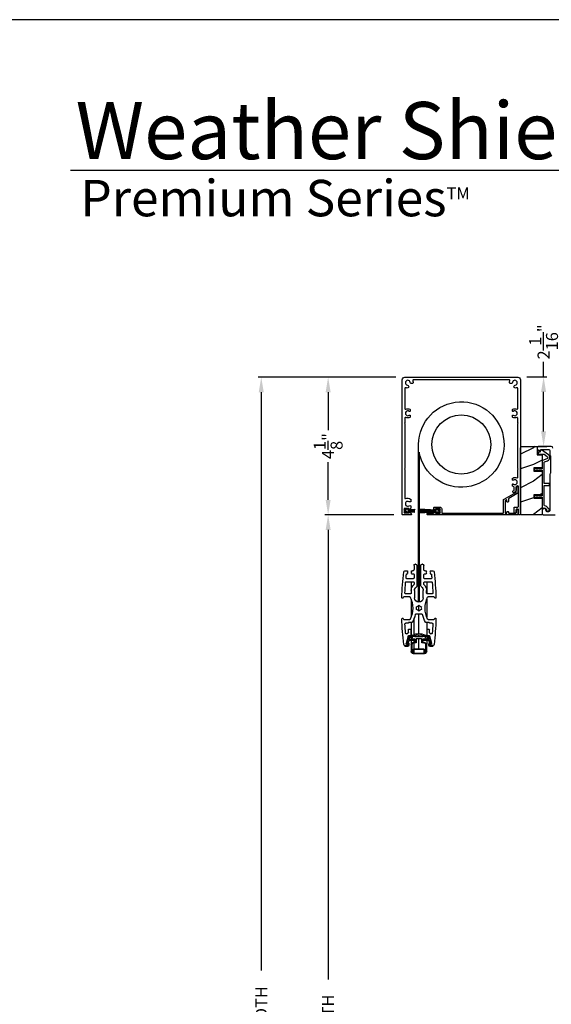
# Model space of a CAD drawing. Extents: x 246 to 399, y -461 to -395.
# Drawn here: x 298 to 314, y -424 to -395 of the extents above; entities that cross this region are included whole.
import ezdxf

# ---------------------------------------------------------------- set-up
doc = ezdxf.new("R2010")
doc.units = 0
doc.header["$LTSCALE"] = 2
doc.header["$MEASUREMENT"] = 0
doc.header["$PDMODE"] = 3
doc.layers.get('0').update_dxf_attribs({"linetype": 'CONTINUOUS'})
doc.layers.get('DEFPOINTS').update_dxf_attribs({"color": 3, "linetype": 'CONTINUOUS'})
doc.layers.add('Dim', color=7, linetype='CONTINUOUS')
doc.styles.add('Arial', font='arial.ttf')
doc.styles.get("Standard").update_dxf_attribs({"font": 'arial.ttf'})
doc.dimstyles.new('STANDARD 1.5', dxfattribs={"dimtxt": 0.36, "dimasz": 0.45, "dimexe": 0.09375, "dimexo": 0.27, "dimgap": 0.135, "dimtad": 0, "dimdec": 4, "dimzin": 0, "dimdsep": 46, "dimlunit": 4, "dimtxsty": 'Standard', "dimcen": 0, "dimadec": 5, "dimazin": 0, "dimtfac": 1, "dimtdec": 4, "dimtofl": 0, "dimtmove": 0, "dimatfit": 3, "dimfxl": 1, "dimtolj": 1, "dimtzin": 0, "dimarcsym": 0})

# ---------------------------------------------------------------- blocks, each defined once
blk = doc.blocks.new('*D158')
at = {"color": 0, "lineweight": -2, "transparency": 16777216}
for p, q in [((308.996, -409.346), (306.937, -409.346)), ((307.031, -409.796), (307.031, -423.266)), ((307.031, -445.101), (307.031, -431.632)), ((308.981, -445.551), (306.937, -445.551))]:
    blk.add_line(p, q, dxfattribs=at)
at = {"color": 0, "transparency": 16777216}
for points in [[(306.956, -409.796), (307.106, -409.796), (307.031, -409.346)], [(306.956, -445.101), (307.106, -445.101), (307.031, -445.551)]]:
    blk.add_solid(points, dxfattribs=at)
at = {"layer": 'DEFPOINTS', "color": 0, "transparency": 16777216}
for p in [(307.031, -409.346), (309.266, -409.346), (309.251, -445.551)]:
    blk.add_point(p, dxfattribs=at)
at = {"color": 0, "transparency": 16777216, "insert": (307.031, -427.449), "char_height": 0.36, "attachment_point": 5, "rotation": 90}
blk.add_mtext('\\A1;SCREEN INSIDE OPENING WIDTH', dxfattribs=at)
blk = doc.blocks.new('*D161')
at = {"color": 0, "lineweight": -2, "transparency": 16777216}
for p, q in [((309.059, -405.221), (304.934, -405.221)), ((305.028, -405.671), (305.028, -422.991)), ((305.028, -449.235), (305.028, -431.915)), ((309.052, -449.685), (304.934, -449.685))]:
    blk.add_line(p, q, dxfattribs=at)
at = {"color": 0, "transparency": 16777216}
for points in [[(304.953, -405.671), (305.103, -405.671), (305.028, -405.221)], [(304.953, -449.235), (305.103, -449.235), (305.028, -449.685)]]:
    blk.add_solid(points, dxfattribs=at)
at = {"layer": 'DEFPOINTS', "color": 0, "transparency": 16777216}
for p in [(305.028, -405.221), (309.329, -405.221), (309.322, -449.685)]:
    blk.add_point(p, dxfattribs=at)
at = {"color": 0, "transparency": 16777216, "insert": (305.028, -427.453), "char_height": 0.36, "attachment_point": 5, "rotation": 90}
blk.add_mtext('\\A1;SCREEN OUTSIDE OPENING WIDTH', dxfattribs=at)
blk = doc.blocks.new('*D162')
at = {"layer": 'DEFPOINTS', "color": 0, "transparency": 16777216}
for p in [(312.708, -405.212), (313.482, -405.212), (312.849, -407.296)]:
    blk.add_point(p, dxfattribs=at)
at = {"layer": 'Dim', "color": 0, "lineweight": -2, "transparency": 16777216}
for p, q in [((313.482, -405.212), (313.482, -404.762)), ((312.978, -405.212), (313.576, -405.212)), ((313.482, -406.846), (313.482, -405.662)), ((313.119, -407.296), (313.576, -407.296))]:
    blk.add_line(p, q, dxfattribs=at)
at = {"layer": 'Dim', "color": 0, "transparency": 16777216}
for points in [[(313.407, -405.662), (313.557, -405.662), (313.482, -405.212)], [(313.407, -406.846), (313.557, -406.846), (313.482, -407.296)]]:
    blk.add_solid(points, dxfattribs=at)
at = {"layer": 'Dim', "color": 0, "transparency": 16777216, "insert": (313.482, -404.164), "char_height": 0.36, "attachment_point": 5, "rotation": 90}
blk.add_mtext('\\A1;2{\\H1x;\\S1/16;}"', dxfattribs=at)
blk = doc.blocks.new('*D163')
at = {"color": 0, "lineweight": -2, "transparency": 16777216}
for p, q in [((309.059, -405.221), (306.937, -405.221)), ((307.031, -405.671), (307.031, -406.804)), ((307.031, -408.896), (307.031, -407.763)), ((308.996, -409.346), (306.937, -409.346))]:
    blk.add_line(p, q, dxfattribs=at)
at = {"color": 0, "transparency": 16777216}
for points in [[(306.956, -405.671), (307.106, -405.671), (307.031, -405.221)], [(306.956, -408.896), (307.106, -408.896), (307.031, -409.346)]]:
    blk.add_solid(points, dxfattribs=at)
at = {"layer": 'DEFPOINTS', "color": 0, "transparency": 16777216}
for p in [(307.031, -405.221), (309.329, -405.221), (309.266, -409.346)]:
    blk.add_point(p, dxfattribs=at)
at = {"color": 0, "transparency": 16777216, "insert": (307.031, -407.284), "char_height": 0.36, "attachment_point": 5, "rotation": 90}
blk.add_mtext('\\A1;4{\\H1x;\\S1/8;}"', dxfattribs=at)
blk = doc.blocks.new('A$Cd77a04da')
for p, q in [((0.064, 0.088), (0.008, 0.122)), ((0.008, 0.122), (0.037, 0.073)), ((0.037, 0.053), (0.008, 0.004)), ((0.008, 0.004), (0.065, 0.037)), ((0.107, 0.122), (0.091, 0.095)), ((0.092, 0.029), (0.107, 0.004)), ((0.126, 0.122), (0.107, 0.122)), ((0.107, 0.004), (0.126, 0.004)), ((0.126, 0.096), (0.126, 0.122)), ((0.323, 0.107), (0.126, 0.096)), ((0.126, 0.092), (0.323, 0.103)), ((0.323, 0.095), (0.126, 0.088)), ((0.126, 0.088), (0.126, 0.092)), ((0.126, 0.084), (0.323, 0.091)), ((0.323, 0.084), (0.126, 0.081)), ((0.126, 0.081), (0.126, 0.084)), ((0.126, 0.077), (0.323, 0.08)), ((0.126, 0.073), (0.126, 0.077)), ((0.323, 0.074), (0.126, 0.073)), ((0.126, 0.069), (0.323, 0.07)), ((0.126, 0.065), (0.126, 0.069)), ((0.323, 0.065), (0.126, 0.065)), ((0.126, 0.057), (0.126, 0.061)), ((0.126, 0.061), (0.323, 0.061)), ((0.323, 0.055), (0.126, 0.057)), ((0.126, 0.049), (0.126, 0.053)), ((0.126, 0.053), (0.323, 0.051)), ((0.323, 0.046), (0.126, 0.049)), ((0.126, 0.041), (0.126, 0.045)), ((0.126, 0.045), (0.323, 0.042)), ((0.323, 0.034), (0.126, 0.041)), ((0.126, 0.033), (0.126, 0.037)), ((0.126, 0.037), (0.323, 0.03)), ((0.323, 0.023), (0.126, 0.033)), ((0.126, 0.029), (0.323, 0.019)), ((0.126, 0.004), (0.126, 0.029)), ((0.323, 0.103), (0.323, 0.107)), ((0.323, 0.091), (0.323, 0.095)), ((0.323, 0.08), (0.323, 0.084)), ((0.323, 0.07), (0.323, 0.074)), ((0.323, 0.061), (0.323, 0.065)), ((0.323, 0.051), (0.323, 0.055)), ((0.323, 0.042), (0.323, 0.046)), ((0.323, 0.03), (0.323, 0.034)), ((0.323, 0.019), (0.323, 0.023))]:
    blk.add_line(p, q)
for centre, start, end in [((0.02, 0.063), 329.9976, 30.0024), ((0.074, 0.105), 238.4378, 330.0028), ((0.075, 0.02), 29.9822, 120.0033)]:
    blk.add_arc(centre, 0.0196, start, end)
blk = doc.blocks.new('A$Cfc71bfa4')
for p, q in [((0, 0.1), (0.001, 0.1)), ((0.001, 0.09), (0.07, 0.09)), ((0.003, 0.122), (0.003, 0.118)), ((0.514, 0.095), (0.003, 0.122)), ((0.003, 0.118), (0.514, 0.091)), ((0.514, 0.087), (0.003, 0.105)), ((0.003, 0.105), (0.003, 0.101)), ((0.003, 0.101), (0.514, 0.083)), ((0.003, 0.088), (0.003, 0.084)), ((0.514, 0.079), (0.003, 0.088)), ((0.003, 0.084), (0.514, 0.075)), ((0.514, 0.071), (0.003, 0.076)), ((0.003, 0.076), (0.003, 0.072)), ((0.003, 0.072), (0.514, 0.068)), ((0.514, 0.065), (0.003, 0.065)), ((0.003, 0.065), (0.003, 0.061)), ((0.003, 0.061), (0.514, 0.061)), ((0.514, 0.058), (0.003, 0.054)), ((0.003, 0.05), (0.514, 0.054)), ((0.003, 0.054), (0.003, 0.05)), ((0.514, 0.05), (0.003, 0.041)), ((0.003, 0.038), (0.514, 0.046)), ((0.514, 0.043), (0.003, 0.025)), ((0.003, 0.041), (0.003, 0.038)), ((0.003, 0.021), (0.514, 0.039)), ((0.514, 0.035), (0.003, 0.008)), ((0.003, 0.004), (0.514, 0.031)), ((0.003, 0.025), (0.003, 0.021)), ((0.003, 0.008), (0.003, 0.004)), ((0.533, 0.122), (0.514, 0.122)), ((0.514, 0.122), (0.514, 0.095)), ((0.514, 0.091), (0.514, 0.087)), ((0.514, 0.083), (0.514, 0.079)), ((0.514, 0.075), (0.514, 0.071)), ((0.514, 0.068), (0.514, 0.065)), ((0.514, 0.061), (0.514, 0.058)), ((0.514, 0.054), (0.514, 0.05)), ((0.514, 0.046), (0.514, 0.043)), ((0.514, 0.039), (0.514, 0.035)), ((0.514, 0.031), (0.514, 0.004)), ((0.514, 0.004), (0.533, 0.004)), ((0.549, 0.095), (0.533, 0.122)), ((0.533, 0.004), (0.548, 0.029)), ((0.575, 0.037), (0.632, 0.004)), ((0.632, 0.122), (0.576, 0.088)), ((0.603, 0.073), (0.632, 0.122)), ((0.632, 0.004), (0.603, 0.053))]:
    blk.add_line(p, q)
for centre, start, end in [((0.565, 0.02), 60.0014, 149.9945), ((0.566, 0.105), 210.0206, 301.5573), ((0.62, 0.063), 150.0044, 209.9956)]:
    blk.add_arc(centre, 0.0196, start, end)
blk = doc.blocks.new('A$Ceba7c1e9')
for p, q in [((1.653, 2.731), (1.637, 2.716)), ((1.719, 2.702), (1.64, 2.702)), ((1.642, 2.702), (1.711, 2.702)), ((1.719, 2.734), (1.658, 2.734)), ((1.686, 2.655), (1.719, 2.655)), ((1.727, 2.687), (1.727, 2.655)), ((1.731, 2.667), (1.731, 2.69)), ((1.758, 2.655), (1.758, 2.694)), ((1.821, 2.674), (1.821, 2.876)), ((1.821, 2.553), (1.821, 2.674)), ((1.845, 2.674), (1.845, 2.876)), ((1.888, 2.943), (2.226, 2.943)), ((1.888, 2.919), (1.888, 2.825)), ((1.9, 2.825), (1.9, 2.931)), ((1.9, 2.931), (2.214, 2.931)), ((1.902, 2.825), (1.902, 2.923)), ((1.908, 2.929), (2.206, 2.929)), ((2.004, 2.819), (1.908, 2.819)), ((2.206, 2.817), (1.908, 2.817)), ((1.908, 2.805), (2.206, 2.805)), ((1.919, 2.931), (1.919, 2.929)), ((1.919, 2.819), (1.919, 2.817)), ((1.919, 2.805), (1.919, 2.631)), ((2.008, 2.823), (2.004, 2.819)), ((2.012, 2.819), (2.008, 2.823)), ((2.102, 2.819), (2.012, 2.819)), ((2.046, 2.929), (2.046, 2.931)), ((2.046, 2.817), (2.046, 2.819)), ((2.046, 2.498), (2.046, 2.805)), ((2.047, 2.929), (2.047, 2.931)), ((2.047, 2.817), (2.047, 2.819)), ((2.047, 2.498), (2.047, 2.805)), ((2.106, 2.823), (2.102, 2.819)), ((2.11, 2.819), (2.106, 2.823)), ((2.206, 2.819), (2.11, 2.819)), ((2.212, 2.923), (2.212, 2.825)), ((2.214, 2.931), (2.214, 2.825)), ((2.226, 2.825), (2.226, 2.919)), ((2.269, 2.876), (2.269, 2.674)), ((2.292, 2.553), (2.292, 2.664)), ((2.293, 2.876), (2.293, 2.674)), ((2.355, 2.694), (2.355, 2.655)), ((2.383, 2.69), (2.383, 2.667)), ((2.387, 2.655), (2.387, 2.687)), ((2.456, 2.734), (2.395, 2.734)), ((2.474, 2.702), (2.395, 2.702)), ((2.395, 2.655), (2.428, 2.655)), ((2.403, 2.702), (2.471, 2.702)), ((2.477, 2.716), (2.461, 2.731)), ((1.732, 2.416), (1.675, 2.64)), ((1.696, 2.629), (1.762, 2.43)), ((1.711, 2.639), (1.703, 2.639)), ((1.753, 2.558), (1.736, 2.608)), ((1.802, 2.408), (1.744, 2.408)), ((1.904, 2.553), (1.76, 2.553)), ((1.792, 2.44), (1.768, 2.511)), ((1.776, 2.522), (1.904, 2.522)), ((1.809, 2.435), (1.8, 2.435)), ((1.8, 2.404), (1.809, 2.404)), ((1.813, 2.229), (1.813, 2.396)), ((1.821, 2.435), (1.821, 2.522)), ((1.821, 2.013), (1.821, 2.403)), ((1.86, 2.44), (1.86, 2.484)), ((1.868, 2.492), (1.932, 2.497)), ((1.939, 2.439), (1.869, 2.433)), ((1.933, 2.605), (1.87, 2.616)), ((1.964, 2.624), (1.874, 2.639)), ((1.919, 2.607), (1.919, 2.496)), ((1.919, 2.437), (1.919, 2.403)), ((1.919, 2.37), (1.919, 1.873)), ((1.939, 2.505), (1.939, 2.597)), ((2.175, 2.439), (1.939, 2.439)), ((1.97, 2.506), (1.97, 2.616)), ((2.135, 2.498), (1.978, 2.498)), ((2.046, 2.376), (2.046, 2.439)), ((2.047, 2.376), (2.047, 2.439)), ((2.143, 2.616), (2.143, 2.506)), ((2.24, 2.639), (2.15, 2.624)), ((2.175, 2.597), (2.175, 2.505)), ((2.245, 2.433), (2.175, 2.439)), ((2.244, 2.616), (2.181, 2.605)), ((2.182, 2.497), (2.246, 2.492)), ((2.354, 2.553), (2.21, 2.553)), ((2.21, 2.522), (2.338, 2.522)), ((2.253, 2.484), (2.253, 2.44)), ((2.292, 2.435), (2.292, 2.522)), ((2.292, 2.013), (2.292, 2.403)), ((2.3, 2.396), (2.3, 2.229)), ((2.314, 2.435), (2.305, 2.435)), ((2.305, 2.404), (2.314, 2.404)), ((2.37, 2.408), (2.312, 2.408)), ((2.345, 2.511), (2.322, 2.44)), ((2.351, 2.43), (2.418, 2.629)), ((2.378, 2.608), (2.361, 2.558)), ((2.439, 2.64), (2.381, 2.416)), ((2.41, 2.639), (2.403, 2.639)), ((1.689, 2.347), (1.736, 2.316)), ((1.745, 2.3), (1.745, 2.229)), ((1.764, 2.209), (1.794, 2.209)), ((2.046, 1.759), (2.046, 2.345)), ((2.047, 1.759), (2.047, 2.345)), ((2.32, 2.209), (2.35, 2.209)), ((2.369, 2.229), (2.369, 2.3)), ((2.378, 2.316), (2.425, 2.347)), ((1.584, 1.889), (1.596, 1.915)), ((1.61, 1.924), (1.782, 1.924)), ((1.737, 2.032), (1.661, 2.032)), ((1.743, 2.019), (1.743, 2.027)), ((1.845, 2.013), (1.748, 2.013)), ((1.821, 1.309), (1.821, 1.856)), ((2.365, 2.013), (2.269, 2.013)), ((2.292, 1.312), (2.292, 1.853)), ((2.332, 1.924), (2.504, 1.924)), ((2.371, 2.027), (2.371, 2.019)), ((2.453, 2.032), (2.377, 2.032)), ((2.518, 1.915), (2.53, 1.889)), ((2.147, 1.759), (1.967, 1.759)), ((2.005, 1.633), (1.981, 1.627)), ((1.981, 1.627), (1.987, 1.603)), ((1.987, 1.563), (1.981, 1.539)), ((1.981, 1.539), (2.005, 1.532)), ((2.057, 1.671), (2.039, 1.653)), ((2.039, 1.512), (2.057, 1.494)), ((2.046, 1.505), (2.046, 1.66)), ((2.047, 1.504), (2.047, 1.661)), ((2.075, 1.653), (2.057, 1.671)), ((2.057, 1.494), (2.075, 1.512)), ((2.133, 1.627), (2.109, 1.633)), ((2.109, 1.532), (2.133, 1.539)), ((2.127, 1.603), (2.133, 1.627)), ((2.133, 1.539), (2.127, 1.563)), ((1.596, 1.25), (1.584, 1.277)), ((1.782, 1.241), (1.61, 1.241)), ((1.925, 1.052), (1.925, 1.274)), ((2.188, 1.274), (2.188, 1.052)), ((2.504, 1.241), (2.332, 1.241)), ((2.53, 1.277), (2.518, 1.25)), ((1.808, 1.152), (1.66, 1.152)), ((1.821, 0.789), (1.821, 1.147)), ((1.827, 1.052), (1.827, 1.133)), ((1.998, 0.306), (1.998, 0.913)), ((2.116, 0.913), (2.116, 0.306)), ((2.287, 1.133), (2.287, 1.052)), ((2.292, 0.789), (2.292, 1.146)), ((2.454, 1.152), (2.306, 1.152)), ((1.68, 0.789), (1.89, 0.789)), ((1.89, 0.699), (1.691, 0.699)), ((1.91, 0.809), (1.91, 0.867)), ((1.91, 0.571), (1.91, 0.679)), ((2.204, 0.867), (2.204, 0.809)), ((2.204, 0.679), (2.204, 0.571)), ((2.224, 0.789), (2.434, 0.789)), ((2.423, 0.699), (2.224, 0.699)), ((1.64, 0.463), (1.709, 0.463)), ((1.702, 0.551), (1.715, 0.551)), ((1.709, 0.545), (1.715, 0.551)), ((1.723, 0.532), (1.709, 0.545)), ((1.709, 0.518), (1.723, 0.532)), ((1.723, 0.504), (1.709, 0.518)), ((1.709, 0.49), (1.723, 0.504)), ((1.723, 0.477), (1.709, 0.49)), ((1.709, 0.463), (1.723, 0.477)), ((1.843, 0.545), (1.829, 0.532)), ((1.829, 0.532), (1.843, 0.518)), ((1.843, 0.518), (1.829, 0.504)), ((1.829, 0.504), (1.843, 0.49)), ((1.843, 0.49), (1.829, 0.477)), ((1.829, 0.477), (1.843, 0.463)), ((1.837, 0.551), (1.89, 0.551)), ((1.837, 0.551), (1.843, 0.545)), ((1.843, 0.463), (1.87, 0.463)), ((1.91, 0.306), (1.91, 0.424)), ((2.204, 0.424), (2.204, 0.306)), ((2.224, 0.551), (2.277, 0.551)), ((2.243, 0.463), (2.271, 0.463)), ((2.271, 0.545), (2.277, 0.551)), ((2.285, 0.532), (2.271, 0.545)), ((2.271, 0.518), (2.285, 0.532)), ((2.285, 0.504), (2.271, 0.518)), ((2.271, 0.49), (2.285, 0.504)), ((2.285, 0.477), (2.271, 0.49)), ((2.271, 0.463), (2.285, 0.477)), ((2.405, 0.545), (2.391, 0.532)), ((2.391, 0.532), (2.405, 0.518)), ((2.405, 0.518), (2.391, 0.504)), ((2.391, 0.504), (2.405, 0.49)), ((2.405, 0.49), (2.391, 0.477)), ((2.391, 0.477), (2.405, 0.463)), ((2.399, 0.551), (2.412, 0.551)), ((2.399, 0.551), (2.405, 0.545)), ((2.405, 0.463), (2.474, 0.463)), ((1.959, 0.267), (1.949, 0.267)), ((2.165, 0.267), (2.155, 0.267))]:
    blk.add_line(p, q)
for centre, radius, start, end in [((11.374, 1.583), 9.833, 173.6667, 178.1684), ((1.64, 2.663), 0.0393, 89.9953, 173.6694), ((1.642, 2.71), 0.00786, 135.0061, 269.9941), ((1.658, 2.726), 0.00783, 89.8987, 135.0683), ((1.686, 2.643), 0.0118, 90.0001, 194.4578), ((1.711, 2.687), 0.0157, 359.9854, 90.0226), ((1.711, 2.655), 0.0157, 269.9774, 0.0146), ((1.719, 2.694), 0.0393, 0.0046, 89.9997), ((1.719, 2.69), 0.0118, 0.0099, 90.0036), ((1.719, 2.667), 0.0118, 269.9964, 0.0129), ((1.711, 2.655), 0.0471, 305.959, 359.9976), ((1.888, 2.876), 0.0668, 90.0011, 180.0004), ((1.88, 2.674), 0.0589, 179.994, 260.0048), ((1.888, 2.876), 0.0432, 90.0035, 179.9998), ((1.88, 2.674), 0.0354, 179.9983, 260.0021), ((1.908, 2.825), 0.0196, 179.9925, 270.0117), ((1.908, 2.825), 0.00786, 180.0248, 269.9656), ((1.908, 2.923), 0.0059, 90.0358, 179.9955), ((1.908, 2.825), 0.00589, 179.9723, 270.042), ((2.206, 2.923), 0.0059, 0.0032, 89.9647), ((2.206, 2.825), 0.00589, 269.9575, 0.029), ((2.206, 2.825), 0.0196, 269.9886, 0.0071), ((2.206, 2.825), 0.00786, 270.0353, 359.9743), ((2.226, 2.876), 0.0668, 359.9996, 89.9989), ((2.226, 2.876), 0.0432, 0.0004, 89.9963), ((2.234, 2.674), 0.0354, 279.9979, 0.0017), ((2.234, 2.674), 0.0589, 279.9952, 0.006), ((2.395, 2.694), 0.0393, 90.0004, 179.9954), ((2.403, 2.655), 0.0471, 180.0024, 234.0408), ((2.395, 2.69), 0.0118, 89.9964, 179.9901), ((2.395, 2.667), 0.0118, 179.9871, 270.0036), ((2.403, 2.687), 0.0157, 89.9772, 180.0151), ((2.403, 2.655), 0.0157, 179.9849, 270.0228), ((2.428, 2.643), 0.0118, 345.5416, 90.0001), ((2.456, 2.726), 0.00783, 44.9327, 90.0997), ((2.471, 2.71), 0.00786, 270.0054, 44.9939), ((2.474, 2.663), 0.0393, 6.3306, 90.0046), ((-7.26, 1.583), 9.833, 1.8316, 6.3333), ((1.703, 2.632), 0.00786, 90.0225, 198.5022), ((1.744, 2.419), 0.0118, 194.4497, 270.018), ((1.743, 2.611), 0.00786, 125.963, 198.5078), ((1.76, 2.561), 0.00786, 198.5121, 270.0048), ((1.8, 2.443), 0.0393, 198.4996, 270.0074), ((1.776, 2.514), 0.00786, 90.0164, 198.4826), ((1.8, 2.443), 0.00786, 198.5121, 270.0048), ((1.802, 2.396), 0.0118, 359.9871, 90.0036), ((1.809, 2.246), 0.189, 63.243, 89.9923), ((1.809, 2.247), 0.157, 63.2336, 90.0017), ((1.868, 2.484), 0.00786, 95.0071, 180.0154), ((1.868, 2.44), 0.00786, 180.0128, 274.9643), ((2.057, 2.738), 0.393, 243.2339, 296.7661), ((2.057, 2.738), 0.361, 243.2338, 296.7662), ((1.904, 2.537), 0.0157, 270.0011, 89.9989), ((1.931, 2.505), 0.00786, 275.0071, 359.9813), ((1.931, 2.597), 0.00785, 359.958, 80.0494), ((1.963, 2.616), 0.00786, 0.0183, 79.9891), ((1.978, 2.506), 0.00785, 180.0025, 270.0221), ((2.135, 2.506), 0.00785, 269.977, 359.9984), ((2.151, 2.616), 0.00786, 100.0113, 179.9806), ((2.183, 2.597), 0.00785, 99.9506, 180.042), ((2.183, 2.505), 0.00786, 180.0177, 264.9933), ((2.21, 2.537), 0.0157, 90.0011, 269.9989), ((2.305, 2.246), 0.189, 90.0077, 116.757), ((2.305, 2.247), 0.157, 89.9983, 116.7664), ((2.245, 2.44), 0.00786, 265.0348, 359.988), ((2.245, 2.484), 0.00786, 359.9836, 84.9939), ((2.312, 2.396), 0.0118, 89.9964, 180.0129), ((2.314, 2.443), 0.00786, 269.9942, 341.4889), ((2.314, 2.443), 0.0393, 269.9925, 341.5004), ((2.338, 2.514), 0.00786, 341.5165, 89.9839), ((2.354, 2.561), 0.00786, 269.9938, 341.4899), ((2.37, 2.419), 0.0118, 269.9817, 345.5509), ((2.37, 2.611), 0.00786, 341.4919, 54.0381), ((2.41, 2.632), 0.00786, 341.4986, 89.9772), ((11.374, 1.583), 9.745, 175.5857, 177.2331), ((1.678, 2.331), 0.0196, 56.0766, 175.5718), ((1.725, 2.3), 0.0196, 0.006, 56.0532), ((1.764, 2.229), 0.0196, 180.0022, 269.988), ((1.794, 2.229), 0.0196, 270.0123, 359.9971), ((2.32, 2.229), 0.0196, 180.0026, 269.988), ((2.35, 2.229), 0.0196, 270.012, 359.9974), ((2.389, 2.3), 0.0196, 123.9471, 179.9945), ((2.436, 2.331), 0.0196, 4.4283, 123.9234), ((-7.26, 1.583), 9.745, 2.7669, 4.4143), ((1.566, 1.897), 0.0196, 179.9946, 335.2399), ((1.61, 1.909), 0.0157, 89.9911, 155.249), ((1.661, 2.052), 0.0196, 177.2437, 269.9994), ((1.737, 2.027), 0.0059, 0.0045, 89.9642), ((1.748, 2.019), 0.0059, 180.002, 269.9652), ((1.782, 1.909), 0.0157, 25.0543, 89.9863), ((1.085, 1.583), 0.786, 334.946, 25.054), ((1.845, 1.993), 0.0196, 28.3453, 90.0144), ((1.085, 1.583), 0.884, 12.5549, 28.3604), ((1.967, 1.779), 0.0196, 192.5671, 269.9973), ((2.147, 1.779), 0.0196, 270.0027, 347.4329), ((3.029, 1.583), 0.884, 151.6397, 167.4451), ((3.029, 1.583), 0.786, 154.9461, 205.0539), ((2.269, 1.993), 0.0196, 89.9863, 151.654), ((2.332, 1.909), 0.0157, 90.0144, 154.9447), ((2.365, 2.019), 0.0059, 270.0353, 359.9968), ((2.377, 2.027), 0.0059, 90.0353, 179.9968), ((2.453, 2.052), 0.0196, 270.0006, 2.7563), ((2.504, 1.909), 0.0157, 24.7505, 90.0089), ((2.548, 1.897), 0.0196, 204.76, 0.0056), ((2.057, 1.583), 0.0727, 164.0776, 195.9224), ((2.057, 1.583), 0.0727, 104.0788, 135.918), ((2.057, 1.583), 0.0726, 224.0657, 255.9258), ((2.057, 1.583), 0.0727, 44.0818, 75.9215), ((2.057, 1.583), 0.0726, 284.0738, 315.9345), ((2.057, 1.583), 0.0727, 344.0772, 15.9228), ((1.566, 1.268), 0.0196, 24.7601, 180.0054), ((11.374, 1.583), 9.833, 181.8316, 186.3333), ((1.61, 1.257), 0.0157, 204.751, 270.0089), ((1.782, 1.257), 0.0157, 270.0137, 334.9457), ((2.057, 1.274), 0.131, 0.0006, 179.9994), ((2.332, 1.257), 0.0157, 205.0553, 269.9856), ((2.504, 1.257), 0.0157, 269.9911, 335.2495), ((-7.26, 1.583), 9.833, 353.6667, 358.1684), ((2.548, 1.268), 0.0196, 359.9944, 155.24), ((1.66, 1.133), 0.0196, 90.0026, 182.6445), ((11.373, 1.583), 9.744, 182.651, 184.5646), ((1.808, 1.133), 0.0196, 0.0159, 89.988), ((2.057, 1.052), 0.23, 179.9994, 227.9524), ((2.057, 1.052), 0.131, 179.9979, 234.8821), ((1.959, 0.913), 0.0393, 359.9984, 54.8771), ((2.155, 0.913), 0.0393, 125.1229, 180.0016), ((2.057, 1.052), 0.131, 305.1179, 0.002), ((2.057, 1.052), 0.23, 312.0476, 0.0006), ((2.306, 1.133), 0.0196, 90.012, 179.9838), ((-7.259, 1.583), 9.743, 355.4354, 357.349), ((2.454, 1.133), 0.0196, 357.3551, 89.9977), ((1.68, 0.809), 0.0196, 184.5636, 269.9938), ((1.691, 0.679), 0.0196, 89.9872, 185.3439), ((11.396, 1.585), 9.767, 185.332, 185.9702), ((1.89, 0.809), 0.0196, 270.012, 359.9978), ((1.89, 0.679), 0.0196, 359.9925, 90.0113), ((1.89, 0.867), 0.0197, 0.0132, 47.9327), ((2.224, 0.867), 0.0197, 132.0682, 179.9859), ((2.224, 0.809), 0.0196, 180.0026, 269.9878), ((2.224, 0.679), 0.0196, 89.9889, 180.0071), ((2.423, 0.679), 0.0196, 354.6561, 90.0128), ((-7.278, 1.584), 9.762, 354.0297, 354.6682), ((2.434, 0.809), 0.0196, 270.0064, 355.4361), ((1.64, 0.502), 0.0393, 186.3306, 270.0047), ((1.702, 0.571), 0.0196, 185.9697, 270.0013), ((1.87, 0.424), 0.0393, 359.9974, 89.9998), ((1.89, 0.571), 0.0196, 270.012, 359.9841), ((1.949, 0.306), 0.0393, 180.0046, 269.9997), ((1.959, 0.306), 0.0393, 270.0005, 359.9954), ((2.155, 0.306), 0.0393, 180.0046, 269.9996), ((2.165, 0.306), 0.0393, 270.0004, 359.9954), ((2.224, 0.571), 0.0196, 180.0162, 269.9878), ((2.243, 0.424), 0.0393, 90.0004, 180.0023), ((2.412, 0.571), 0.0196, 269.9989, 354.0303), ((2.474, 0.502), 0.0393, 269.9954, 353.6694)]:
    blk.add_arc(centre, radius, start, end)

msp = doc.modelspace()

# ---------------------------------------------------------------- hatches: boundary and pattern name
h = msp.add_hatch()
h.set_pattern_fill('WOOD2', color=256, pattern_type=2)
h.set_pattern_definition([(216.8699, (-1944.42462, 339.96279), (2.999999918, 2.000000123), [0.5, -4.5]), (206.5651, (-1943.8246, 339.6628), (-0.99999916, -1.00000131), [1.118034, -1.118034]), (198.4349, (-1943.82462, 339.1628), (-2.000000435, -0.999998403), [0.632456, -2.529822])])
edge = h.paths.add_edge_path()
edge.add_arc((312.84882, -409.28371), 0.0625, 179.996471, 270.002991, ccw=False)
edge.add_line((312.78632, -409.2837), (312.78632, -407.3587))
edge.add_arc((312.84883, -407.35871), 0.0625, 450.004353, 539.996184, ccw=False)
edge.add_line((312.84882, -407.2962), (313.29139, -407.2962))
edge.add_line((313.29139, -407.2962), (313.29139, -407.5462))
edge.add_line((313.29139, -407.5462), (313.44039, -407.5462))
edge.add_line((313.44039, -407.5462), (313.44039, -407.93621))
edge.add_line((313.44039, -407.93621), (313.19039, -407.93621))
edge.add_line((313.19039, -407.93621), (313.19039, -408.03621))
edge.add_line((313.19039, -408.03621), (313.44039, -408.03621))
edge.add_line((313.44039, -408.03621), (313.44039, -408.74621))
edge.add_line((313.44039, -408.74621), (313.19039, -408.74621))
edge.add_line((313.19039, -408.74621), (313.19039, -408.84621))
edge.add_line((313.19039, -408.84621), (313.44039, -408.84621))
edge.add_line((313.44039, -408.84621), (313.44039, -409.3462))
edge.add_line((313.44039, -409.3462), (312.84882, -409.3462))

# ---------------------------------------------------------------- linework, layer by layer
msp.add_line((345.6715, -399.0256), (299.31501, -399.0256))
msp.add_lwpolyline([(296.72189, -394.5122), (296.72189, -460.51222), (347.7219, -460.51222), (347.7219, -394.5122)], close=True)
for points in [[(312.78647, -409.33049, -0.41419305), (312.77076, -409.3462), (312.74326, -409.3462, -0.41419305), (312.72754, -409.33049), (312.72754, -409.18513, 0.41419964), (312.71183, -409.16942), (312.67451, -409.16942, 0.41419964), (312.65879, -409.18513), (312.65879, -409.28138, -0.41411234), (312.64308, -409.2971), (312.61754, -409.2971, -0.41411234), (312.60183, -409.28138), (312.60183, -409.11835, -0.413911), (312.60969, -409.11049), (312.71183, -409.11049, 0.41411234), (312.72754, -409.09478), (312.72754, -408.4953, 0.59700078), (312.6971, -408.47889, -0.05286986), (312.67132, -408.49221, 0.30928712), (312.65879, -408.51052), (312.65879, -408.59977, -0.26795012), (312.61951, -408.66782), (312.6025, -408.67764, -0.41417678), (312.57566, -408.67045), (312.56584, -408.65344, -0.41420475), (312.57303, -408.62661), (312.59004, -408.61679, 0.26780142), (312.59987, -408.59977), (312.59987, -408.51569, 0.33843198), (312.58538, -408.49674, -0.04583338), (312.56189, -408.48798, -0.2883651), (312.55076, -408.47028), (312.55076, -408.4324, -0.63129939), (312.5757, -408.42051, 2.09833488), (312.5757, -408.30761, -0.63099334), (312.55076, -408.29572), (312.55076, -408.25784, -0.28812668), (312.56189, -408.24014, -0.22546921), (312.67991, -408.2396, 0.5495599), (312.7079, -408.22181), (312.7079, -407.98299), (312.71969, -407.9712), (312.7079, -407.95942), (312.7079, -406.60799), (312.71969, -406.5962), (312.7079, -406.58442), (312.7079, -406.4438, 0.54932149), (312.67991, -406.42602, -0.22554857), (312.56189, -406.42548, -0.2883651), (312.55076, -406.40778), (312.55076, -406.3699, -0.63129939), (312.5757, -406.35801, 2.09831779), (312.5757, -406.24511, -0.63099334), (312.55076, -406.23322), (312.55076, -406.19534, -0.28812668), (312.56189, -406.17764, -0.22546921), (312.67991, -406.1771, 0.5495599), (312.7079, -406.15931), (312.7079, -405.55412, 0.5300596), (312.681, -405.53587, -0.05993715), (312.64381, -405.54572, -1.00001063), (312.63155, -405.45818, 2.00696345), (312.5495, -405.37612, -1.00004919), (312.46196, -405.36387, -0.05996838), (312.4718, -405.32668, 0.52989176), (312.45355, -405.29977), (309.58368, -405.29977, 0.52989176), (309.56543, -405.32668, -0.05996838), (309.57527, -405.36387, -1.00004919), (309.48774, -405.37612, 2.00696345), (309.40568, -405.45818, -1.00001063), (309.39343, -405.54572, -0.05993715), (309.35623, -405.53587, 0.5300596), (309.32933, -405.55412), (309.32933, -406.15931, 0.5495599), (309.35732, -406.1771, -0.22546921), (309.47534, -406.17764, -0.28812668), (309.48647, -406.19534), (309.48647, -406.23322, -0.63099334), (309.46153, -406.24511, 2.09831779), (309.46153, -406.35801, -0.63129939), (309.48647, -406.3699), (309.48647, -406.40778, -0.2883651), (309.47534, -406.42548, -0.22554857), (309.35732, -406.42602, 0.54932149), (309.32933, -406.4438), (309.32933, -406.58442), (309.31754, -406.5962), (309.32933, -406.60799), (309.32933, -407.95942), (309.31754, -407.9712), (309.32933, -407.98299), (309.32933, -408.84013, 0.52734789), (309.35608, -408.85845, -0.22724232), (309.49826, -408.86938, -0.26801617), (309.50612, -408.88299), (309.50612, -408.94051, -0.31134356), (309.49598, -408.9552, -0.23679433), (309.4548, -408.95097, 1.8224937), (309.4548, -409.07357, -0.23668451), (309.49598, -409.06935, -0.31164157), (309.50612, -409.08405), (309.50612, -409.13934, -0.19882168), (309.50151, -409.15045), (309.48322, -409.16874, -0.1992899), (309.47211, -409.17335), (309.44719, -409.17335), (309.44719, -409.15763), (309.30969, -409.15763), (309.30969, -409.28727), (309.44719, -409.28727), (309.44719, -409.27156), (309.47211, -409.27156, -0.19857045), (309.48322, -409.27616), (309.52116, -409.3141, -0.1987992), (309.52576, -409.32521), (309.52576, -409.33049, -0.41420237), (309.51004, -409.3462), (309.26647, -409.3462, -0.41419305), (309.25076, -409.33049), (309.25076, -405.29977, -0.41420555), (309.32933, -405.2212), (312.7079, -405.2212, -0.41420555), (312.78647, -405.29977)], [(312.84882, -409.3462, -0.41424689), (312.78632, -409.2837), (312.78632, -407.3587, -0.4141718), (312.84882, -407.2962), (313.29139, -407.2962), (313.29139, -407.5462), (313.44039, -407.5462), (313.44039, -407.93621), (313.19039, -407.93621), (313.19039, -408.03621), (313.44039, -408.03621), (313.44039, -408.74621), (313.19039, -408.74621), (313.19039, -408.84621), (313.44039, -408.84621), (313.44039, -409.3462)], [(313.60265, -407.72155, 0.58536136), (313.62495, -407.54781), (313.42258, -407.39735, 0.52967241), (313.39132, -407.40823), (313.37772, -407.45898, -0.33920071), (313.36807, -407.4664), (313.32574, -407.4664, 0.41414969), (313.31574, -407.4764), (313.31574, -407.5164, 0.41428718), (313.32574, -407.5264), (313.48896, -407.5264, -0.16090485), (313.5009, -407.53035), (313.58915, -407.59596, -0.58537188), (313.58017, -407.66592), (313.44665, -407.71987, 0.30583163), (313.44039, -407.72914), (313.44039, -407.9562, -0.41429577), (313.43039, -407.96621), (313.33149, -407.96621), (313.3413, -407.9492, 0.99999175), (313.32398, -407.93921), (313.30839, -407.96621), (313.25449, -407.96621), (313.2643, -407.9492, 0.99999175), (313.24698, -407.93921), (313.23139, -407.96621), (313.22039, -407.96621, 1.00010268), (313.22039, -408.0062), (313.23139, -408.0062), (313.24698, -408.0332, 0.99999175), (313.2643, -408.02321), (313.25449, -408.0062), (313.30839, -408.0062), (313.32398, -408.0332, 0.99999175), (313.3413, -408.02321), (313.33149, -408.0062), (313.43039, -408.0062, -0.41382655), (313.44039, -408.0162), (313.44039, -408.7662, -0.41429577), (313.43039, -408.7762), (313.33149, -408.7762), (313.3413, -408.75921, 1.00007765), (313.32398, -408.7492), (313.30839, -408.7762), (313.25449, -408.7762), (313.2643, -408.75921, 1.00007765), (313.24698, -408.7492), (313.23139, -408.7762), (313.22039, -408.7762, 0.99998534), (313.22039, -408.81621), (313.23139, -408.81621), (313.24698, -408.84321, 0.99967122), (313.2643, -408.8332), (313.25449, -408.81621), (313.30839, -408.81621), (313.32398, -408.84321, 0.99967122), (313.3413, -408.8332), (313.33149, -408.81621), (313.43039, -408.81621, -0.41415828), (313.44039, -408.8262), (313.44039, -409.13006, 0.60221277), (313.47164, -409.1466, -0.60223752), (313.56539, -409.19621, 2.04377001), (313.6215, -409.1526, -0.22815356), (313.61484, -409.14701, 0.26629996), (313.51825, -409.07689, -0.38324958), (313.50039, -409.05701), (313.50039, -408.47621, -0.41426644), (313.51039, -408.4662), (313.6454, -408.4662, 0.41428718), (313.6554, -408.4562), (313.6554, -408.4162, 0.41414969), (313.6454, -408.40621), (313.51039, -408.40621, -0.41426644), (313.50039, -408.3962), (313.50039, -407.76961, -0.30533626), (313.50665, -407.76034)], [(312.29933, -408.87304), (312.65094, -408.67004, 0.26801617), (312.65879, -408.65644), (312.65879, -408.51501, -0.41419964), (312.67451, -408.49929), (312.69415, -408.49929, -0.41419964), (312.70987, -408.51501), (312.70987, -408.67231, -0.26789238), (312.69022, -408.70634), (312.43879, -408.8515, 0.26801617), (312.43094, -408.86511), (312.43094, -408.94353, -0.41410576), (312.41522, -408.95924), (312.39754, -408.95924, -0.41411507), (312.38183, -408.94353), (312.38183, -408.9116, 0.57726143), (312.35826, -408.898), (312.33862, -408.90933, 0.26800004), (312.33076, -408.92294), (312.33076, -409.27942, 0.41419964), (312.34647, -409.29513), (312.36612, -409.29513, 0.41419964), (312.38183, -409.27942), (312.38183, -409.26174, -0.41411507), (312.39754, -409.24602), (312.41719, -409.24602, -0.41411234), (312.4329, -409.26174), (312.4329, -409.27942, 0.41419305), (312.44862, -409.29513), (312.64308, -409.29513, 0.41419964), (312.65879, -409.27942), (312.65879, -409.20281, -0.41411234), (312.67451, -409.1871), (312.69415, -409.1871, -0.41411234), (312.70987, -409.20281), (312.70987, -409.33049, -0.41419964), (312.69415, -409.3462), (310.01487, -409.3462, -0.41419964), (309.99915, -409.33049), (309.99915, -409.31085, -0.4144104), (310.01487, -409.29513), (310.1802, -409.29513, 0.30543522), (310.19476, -409.28531, -0.30525971), (310.20933, -409.27549), (310.24469, -409.27549), (310.24469, -409.29513), (310.38219, -409.29513), (310.38219, -409.16549), (310.24469, -409.16549), (310.24469, -409.18513), (310.20933, -409.18513, -0.41419964), (310.19362, -409.16942), (310.19362, -409.13013, -0.41411234), (310.20933, -409.11442), (310.38219, -409.11442, -0.41421389), (310.43326, -409.16549), (310.43326, -409.27942, 0.41419799), (310.44897, -409.29513), (312.26397, -409.29513, 0.41419964), (312.27969, -409.27942), (312.27969, -408.90707, -0.26788865)]]:
    msp.add_lwpolyline(points, format="xyb", close=True)
for points in [[(309.73878, -411.96275), (309.73878, -407.23818, -22.58322213), (309.75879, -407.46358), (309.75879, -411.96275)], [(313.76039, -407.34621, 0.4141634), (313.71039, -407.2962), (313.32121, -407.2962, 0.41408779), (313.29121, -407.3262), (313.29121, -407.35972, 0.23570774), (313.30317, -407.38369), (313.34769, -407.41719, 0.57596404), (313.37956, -407.4037, -0.37799793), (313.3994, -407.38621), (313.62039, -407.38621, -0.41422977), (313.67039, -407.4362), (313.67039, -407.53384, 0.1316692), (313.67709, -407.55883), (313.6862, -407.5746, -0.1316692), (313.69289, -407.5996), (313.69289, -408.0728, -0.13169307), (313.6862, -408.09781), (313.67709, -408.11357, 0.1316692), (313.67039, -408.13857), (313.67039, -409.19621, -0.99998044), (313.55039, -409.19621, 0.31785531), (313.52039, -409.15378, 0.51762083), (313.44039, -409.21035), (313.44039, -409.29621, 0.41423392), (313.49039, -409.3462), (313.82539, -409.3462, 0.4142428)]]:
    msp.add_lwpolyline(points, format="xyb")
msp.add_circle((311.01883, -407.23818), 0.88586)

# ---------------------------------------------------------------- block references
at = {"xscale": -1, "rotation": 180}
for name, p in [('A$Cd77a04da', (309.3014, -409.15959)), ('A$Cfc71bfa4', (309.75067, -409.16743)), ('A$Ceba7c1e9', (307.6919, -410.55695))]:
    msp.add_blockref(name, p, dxfattribs=at)

# ---------------------------------------------------------------- texts
msp.add_text('Weather Shield', height=1.7117094).set_placement((299.46921, -398.68919))
at = {"insert": (299.60995, -399.31047), "char_height": 1.0909094, "width": 13.988829, "attachment_point": 1, "style": 'Arial'}
msp.add_mtext('\\A1;Premium Series{\\H0.33086x;\\STM^ ;}', dxfattribs=at)

# ---------------------------------------------------------------- dimensions: what is measured, and where the dimension line sits
for base, p1, p2, text, picture, middle in [((305.02816, -405.2212), (309.32179, -449.68504), (309.32933, -405.2212), 'SCREEN OUTSIDE OPENING WIDTH', '*D161', (305.02816, -427.45312)), ((307.03087, -409.3462), (309.25092, -445.55104), (309.26647, -409.3462), 'SCREEN INSIDE OPENING WIDTH', '*D158', (307.03087, -427.44862))]:
    dim = msp.add_linear_dim(base=base, p1=p1, p2=p2, angle=90, text=text, dimstyle='STANDARD 1.5', override={"dimpost": '\\X'})
    dim.commit()
    dim.dimension.update_dxf_attribs({"geometry": picture, "text_midpoint": middle})
dim = msp.add_linear_dim(base=(307.03102, -405.2212), p1=(309.26647, -409.3462), p2=(309.32933, -405.2212), angle=90, dimstyle='STANDARD 1.5', override={"dimpost": '\\X'})
dim.commit()
dim.dimension.update_dxf_attribs({"geometry": '*D163', "text_midpoint": (307.03102, -407.2837)})
at = {"layer": 'Dim'}
dim = msp.add_linear_dim(base=(313.48223, -405.2122), p1=(312.84897, -407.2962), p2=(312.70773, -405.2122), angle=90, dimstyle='STANDARD 1.5', override={"dimpost": '\\X'}, dxfattribs=at)
dim.commit()
dim.dimension.update_dxf_attribs({"geometry": '*D162', "text_midpoint": (313.48223, -404.16443), "dimtype": 160})

doc.saveas('drawing.dxf')
